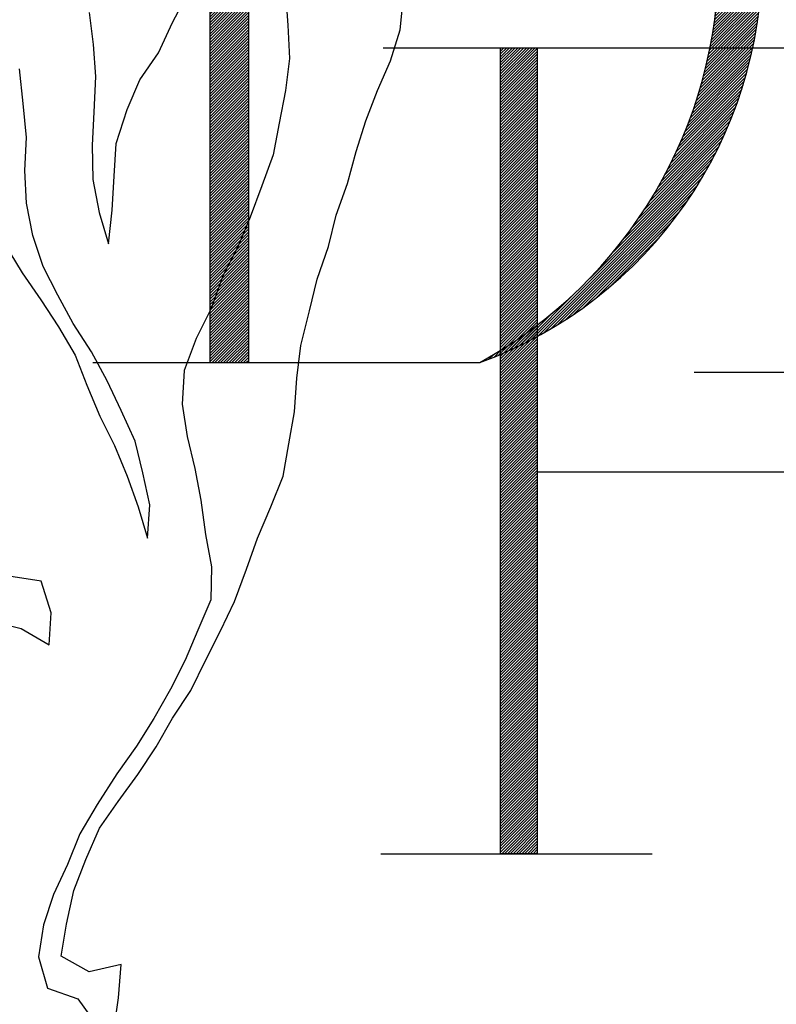
# Model space of a CAD drawing. Units: feet. Extents: x 10.4 to 21.7, y -1.3 to 10.1.
# Drawn here: x 11.7 to 12, y 0.4 to 0.7 of the extents above; entities that cross this region are included whole.
import ezdxf

# ---------------------------------------------------------------- set-up
doc = ezdxf.new("R2010")
doc.units = ezdxf.units.FT
doc.header["$LTSCALE"] = 0.05
doc.header["$MEASUREMENT"] = 0
doc.layers.get('0').update_dxf_attribs({"linetype": 'CONTINUOUS'})
doc.layers.add('BUST', color=7, linetype='CONTINUOUS')

# ---------------------------------------------------------------- blocks, each defined once
blk = doc.blocks.new('*X3')
at = {"color": 0}
for p, q in [((11.7498, 5.7924), (11.8571, 5.8997)), ((11.7498, 5.8012), (11.8483, 5.8997)), ((11.7498, 5.8101), (11.8394, 5.8997)), ((11.7498, 5.8189), (11.8306, 5.8997)), ((11.7498, 5.8277), (11.8218, 5.8997)), ((11.7498, 5.8366), (11.8129, 5.8997)), ((11.7498, 5.8454), (11.8041, 5.8997)), ((11.7498, 5.8542), (11.7952, 5.8997)), ((11.7498, 5.8631), (11.7864, 5.8997)), ((11.7498, 5.8719), (11.7776, 5.8997)), ((11.7498, 5.8808), (11.7687, 5.8997)), ((11.7498, 5.8896), (11.7599, 5.8997)), ((11.7498, 5.8984), (11.7511, 5.8997)), ((11.7498, 5.7835), (11.8635, 5.8972)), ((11.7498, 5.7747), (11.8635, 5.8884)), ((11.7498, 5.7659), (11.8635, 5.8796)), ((11.7498, 5.757), (11.8635, 5.8707)), ((11.7498, 5.7482), (11.8635, 5.8619)), ((11.7498, 5.7393), (11.8635, 5.853)), ((11.7498, 5.7305), (11.8635, 5.8442)), ((11.7498, 5.7217), (11.8635, 5.8354)), ((11.7498, 5.7128), (11.8635, 5.8265)), ((11.7498, 5.704), (11.8635, 5.8177)), ((11.7498, 5.6952), (11.8635, 5.8089)), ((11.7498, 5.6863), (11.8635, 5.8)), ((11.7498, 5.6775), (11.8635, 5.7912)), ((11.7498, 5.6686), (11.8635, 5.7823)), ((11.7498, 5.6598), (11.8635, 5.7735)), ((11.7498, 5.651), (11.8635, 5.7647)), ((11.7498, 5.6421), (11.8635, 5.7558)), ((11.7498, 5.6333), (11.8635, 5.747)), ((11.7498, 5.6244), (11.8635, 5.7381)), ((11.7498, 5.6156), (11.8635, 5.7293)), ((11.7498, 5.6068), (11.8635, 5.7205)), ((11.7498, 5.5979), (11.8635, 5.7116)), ((11.7498, 5.5891), (11.8635, 5.7028)), ((11.7498, 5.5802), (11.8635, 5.6939)), ((11.7498, 5.5714), (11.8635, 5.6851)), ((11.7498, 5.5626), (11.8635, 5.6763)), ((11.7498, 5.5537), (11.8635, 5.6674)), ((11.7498, 5.5449), (11.8635, 5.6586)), ((11.7498, 5.5361), (11.8635, 5.6498)), ((11.7498, 5.5272), (11.8635, 5.6409)), ((11.7498, 5.5184), (11.8635, 5.6321)), ((11.7498, 5.5095), (11.8635, 5.6232)), ((11.7498, 5.5007), (11.8635, 5.6144)), ((11.7498, 5.4919), (11.8635, 5.6056)), ((11.7498, 5.483), (11.8635, 5.5967)), ((11.7498, 5.4742), (11.8635, 5.5879)), ((11.7498, 5.4653), (11.8635, 5.579)), ((11.7498, 5.4565), (11.8635, 5.5702)), ((11.7498, 5.4477), (11.8635, 5.5614)), ((11.7498, 5.4388), (11.8635, 5.5525)), ((11.7498, 5.43), (11.8635, 5.5437)), ((11.7498, 5.4211), (11.8635, 5.5348)), ((11.7498, 5.4123), (11.8635, 5.526)), ((11.7498, 5.4035), (11.8635, 5.5172)), ((11.7498, 5.3946), (11.8635, 5.5083)), ((11.7498, 5.3858), (11.8635, 5.4995)), ((11.7498, 5.377), (11.8635, 5.4907)), ((11.7498, 5.3681), (11.8635, 5.4818)), ((11.7498, 5.3593), (11.8635, 5.473)), ((11.7498, 5.3504), (11.8635, 5.4641)), ((11.7498, 5.3416), (11.8635, 5.4553)), ((11.7498, 5.3328), (11.8635, 5.4465)), ((11.7498, 5.3239), (11.8635, 5.4376)), ((11.7498, 5.3151), (11.8635, 5.4288)), ((11.7498, 5.3062), (11.8635, 5.4199)), ((11.7498, 5.2974), (11.8635, 5.4111)), ((11.7498, 5.2886), (11.8635, 5.4023)), ((11.7498, 5.2797), (11.8635, 5.3934)), ((11.7498, 5.2709), (11.8635, 5.3846)), ((11.7498, 5.262), (11.8635, 5.3757)), ((11.7498, 5.2532), (11.8635, 5.3669)), ((11.7498, 5.2444), (11.8635, 5.3581)), ((11.7498, 5.2355), (11.8635, 5.3492)), ((11.7498, 5.2267), (11.8635, 5.3404)), ((11.7498, 5.2179), (11.8635, 5.3316)), ((11.7498, 5.209), (11.8635, 5.3227)), ((11.7498, 5.2002), (11.8635, 5.3139)), ((11.7498, 5.1913), (11.8635, 5.305)), ((11.7498, 5.1825), (11.8635, 5.2962)), ((11.7498, 5.1737), (11.8635, 5.2874)), ((11.7498, 5.1648), (11.8635, 5.2785)), ((11.7498, 5.156), (11.8635, 5.2697)), ((11.7498, 5.1471), (11.8635, 5.2608)), ((11.7498, 5.1383), (11.8635, 5.252)), ((11.7498, 5.1295), (11.8635, 5.2432)), ((11.7498, 5.1206), (11.8635, 5.2343)), ((11.7498, 5.1118), (11.8635, 5.2255)), ((11.7498, 5.1029), (11.8635, 5.2166)), ((11.7498, 5.0941), (11.8635, 5.2078)), ((11.7498, 5.0853), (11.8635, 5.199)), ((11.7498, 5.0764), (11.8635, 5.1901)), ((11.7498, 5.0676), (11.8635, 5.1813)), ((11.7498, 5.0588), (11.8635, 5.1725)), ((11.7498, 5.0499), (11.8635, 5.1636)), ((11.7498, 5.0411), (11.8635, 5.1548)), ((11.7498, 5.0322), (11.8635, 5.1459)), ((11.7498, 5.0234), (11.8635, 5.1371)), ((11.7498, 5.0146), (11.8635, 5.1283)), ((11.7498, 5.0057), (11.8635, 5.1194)), ((11.7498, 4.9969), (11.8635, 5.1106)), ((11.7498, 4.988), (11.8635, 5.1017)), ((11.7498, 4.9792), (11.8635, 5.0929)), ((11.7498, 4.9704), (11.8635, 5.0841)), ((11.7498, 4.9615), (11.8635, 5.0752)), ((11.7498, 4.9527), (11.8635, 5.0664)), ((11.7498, 4.9439), (11.8635, 5.0576)), ((11.7498, 4.935), (11.8635, 5.0487)), ((11.7498, 4.9262), (11.8635, 5.0399)), ((11.7498, 4.9173), (11.8635, 5.031)), ((11.7498, 4.9085), (11.8635, 5.0222)), ((11.7498, 4.8997), (11.8635, 5.0134)), ((11.7498, 4.8908), (11.8635, 5.0045)), ((11.7498, 4.882), (11.8635, 4.9957)), ((11.7498, 4.8731), (11.8635, 4.9868)), ((11.7498, 4.8643), (11.8635, 4.978)), ((11.7498, 4.8555), (11.8635, 4.9692)), ((11.7498, 4.8466), (11.8635, 4.9603)), ((11.7498, 4.8378), (11.8635, 4.9515)), ((11.7498, 4.8289), (11.8635, 4.9426)), ((11.7498, 4.8201), (11.8635, 4.9338)), ((11.7498, 4.8113), (11.8635, 4.925)), ((11.7498, 4.8024), (11.8635, 4.9161)), ((11.7498, 4.7936), (11.8635, 4.9073)), ((11.7498, 4.7848), (11.8635, 4.8985)), ((11.7498, 4.7759), (11.8635, 4.8896)), ((11.7498, 4.7671), (11.8635, 4.8808)), ((11.7498, 4.7582), (11.8635, 4.8719)), ((11.7498, 4.7494), (11.8635, 4.8631)), ((11.7498, 4.7406), (11.8635, 4.8543)), ((11.7498, 4.7317), (11.8635, 4.8454)), ((11.7498, 4.7229), (11.8635, 4.8366)), ((11.7498, 4.714), (11.8635, 4.8277)), ((11.7498, 4.7052), (11.8635, 4.8189)), ((11.7498, 4.6964), (11.8635, 4.8101)), ((11.7498, 4.6875), (11.8635, 4.8012)), ((11.7498, 4.6787), (11.8635, 4.7924)), ((11.7498, 4.6698), (11.8635, 4.7835)), ((11.7498, 4.661), (11.8635, 4.7747)), ((11.7498, 4.6522), (11.8635, 4.7659)), ((11.7498, 4.6433), (11.8635, 4.757)), ((11.7498, 4.6345), (11.8635, 4.7482)), ((11.7498, 4.6257), (11.8635, 4.7394)), ((11.7498, 4.6168), (11.8635, 4.7305)), ((11.7498, 4.608), (11.8635, 4.7217)), ((11.7498, 4.5991), (11.8635, 4.7128)), ((11.7498, 4.5903), (11.8635, 4.704)), ((11.7498, 4.5815), (11.8635, 4.6952)), ((11.7498, 4.5726), (11.8635, 4.6863)), ((11.7498, 4.5638), (11.8635, 4.6775)), ((11.7498, 4.5549), (11.8635, 4.6686)), ((11.7498, 4.5461), (11.8635, 4.6598)), ((11.7498, 4.5373), (11.8635, 4.651)), ((11.7498, 4.5284), (11.8635, 4.6421)), ((11.7498, 4.5196), (11.8635, 4.6333)), ((11.7498, 4.5107), (11.8635, 4.6244)), ((11.7498, 4.5019), (11.8635, 4.6156)), ((11.7498, 4.4931), (11.8635, 4.6068)), ((11.7498, 4.4842), (11.8635, 4.5979)), ((11.7498, 4.4754), (11.8635, 4.5891)), ((11.7498, 4.4666), (11.8635, 4.5803)), ((11.7498, 4.4577), (11.8635, 4.5714)), ((11.7498, 4.4489), (11.8635, 4.5626)), ((11.7498, 4.44), (11.8635, 4.5537)), ((11.7498, 4.4312), (11.8635, 4.5449)), ((11.7498, 4.4224), (11.8635, 4.5361)), ((11.7498, 4.4135), (11.8635, 4.5272)), ((11.7498, 4.4047), (11.8635, 4.5184)), ((11.7498, 4.3958), (11.8635, 4.5095)), ((11.7498, 4.387), (11.8635, 4.5007)), ((11.7498, 4.3782), (11.8635, 4.4919)), ((11.7498, 4.3693), (11.8635, 4.483)), ((11.7498, 4.3605), (11.8635, 4.4742)), ((11.7498, 4.3516), (11.8635, 4.4653)), ((11.7498, 4.3428), (11.8635, 4.4565)), ((11.7498, 4.334), (11.8635, 4.4477)), ((11.7498, 4.3251), (11.8635, 4.4388)), ((11.7498, 4.3163), (11.8635, 4.43)), ((11.7498, 4.3075), (11.8635, 4.4212)), ((11.7498, 4.2986), (11.8635, 4.4123)), ((11.7498, 4.2898), (11.8635, 4.4035)), ((11.7498, 4.2809), (11.8635, 4.3946)), ((11.7498, 4.2721), (11.8635, 4.3858)), ((11.7498, 4.2633), (11.8635, 4.377)), ((11.7498, 4.2544), (11.8635, 4.3681)), ((11.7498, 4.2456), (11.8635, 4.3593)), ((11.7498, 4.2367), (11.8635, 4.3504)), ((11.7498, 4.2279), (11.8635, 4.3416)), ((11.7498, 4.2191), (11.8635, 4.3328)), ((11.7498, 4.2102), (11.8635, 4.3239)), ((11.7498, 4.2014), (11.8635, 4.3151)), ((11.7498, 4.1925), (11.8635, 4.3062)), ((11.7498, 4.1837), (11.8635, 4.2974)), ((11.7498, 4.1749), (11.8635, 4.2886)), ((11.7498, 4.166), (11.8635, 4.2797)), ((11.7498, 4.1572), (11.8635, 4.2709)), ((11.7498, 4.1484), (11.8635, 4.2621)), ((11.7498, 4.1395), (11.8635, 4.2532)), ((11.7498, 4.1307), (11.8635, 4.2444)), ((11.7498, 4.1218), (11.8635, 4.2355)), ((11.7498, 4.113), (11.8635, 4.2267)), ((11.7498, 4.1042), (11.8635, 4.2179)), ((11.7498, 4.0953), (11.8635, 4.209)), ((11.7498, 4.0865), (11.8635, 4.2002)), ((11.7498, 4.0776), (11.8635, 4.1913)), ((11.7498, 4.0688), (11.8635, 4.1825)), ((11.7498, 4.06), (11.8635, 4.1737)), ((11.7498, 4.0511), (11.8635, 4.1648)), ((11.7498, 4.0423), (11.8635, 4.156)), ((11.7498, 4.0335), (11.8635, 4.1472)), ((11.7498, 4.0246), (11.8635, 4.1383)), ((11.7498, 4.0158), (11.8635, 4.1295)), ((11.7498, 4.0069), (11.8635, 4.1206)), ((11.7498, 3.9981), (11.8635, 4.1118)), ((11.7498, 3.9893), (11.8635, 4.103)), ((11.7498, 3.9804), (11.8635, 4.0941)), ((11.7498, 3.9716), (11.8635, 4.0853)), ((11.7498, 3.9627), (11.8635, 4.0764)), ((11.7498, 3.9539), (11.8635, 4.0676)), ((11.7498, 3.9451), (11.8635, 4.0588)), ((11.7498, 3.9362), (11.8635, 4.0499)), ((11.7498, 3.9274), (11.8635, 4.0411)), ((11.7498, 3.9185), (11.8635, 4.0322)), ((11.7498, 3.9097), (11.8635, 4.0234)), ((11.7498, 3.9009), (11.8635, 4.0146)), ((11.7498, 3.892), (11.8635, 4.0057)), ((11.7498, 3.8832), (11.8635, 3.9969)), ((11.7498, 3.8744), (11.8635, 3.9881)), ((11.7498, 3.8655), (11.8635, 3.9792)), ((11.7498, 3.8567), (11.8635, 3.9704)), ((11.7498, 3.8478), (11.8635, 3.9615)), ((11.7498, 3.839), (11.8635, 3.9527)), ((11.7498, 3.8302), (11.8635, 3.9439)), ((11.7498, 3.8213), (11.8635, 3.935)), ((11.7498, 3.8125), (11.8635, 3.9262)), ((11.7498, 3.8036), (11.8635, 3.9173)), ((11.7498, 3.7948), (11.8635, 3.9085)), ((11.7498, 3.786), (11.8635, 3.8997)), ((11.7498, 3.7771), (11.8635, 3.8908)), ((11.7498, 3.7683), (11.8635, 3.882)), ((11.7498, 3.7594), (11.8635, 3.8731)), ((11.7498, 3.7506), (11.8635, 3.8643)), ((11.7498, 3.7418), (11.8635, 3.8555)), ((11.7498, 3.7329), (11.8635, 3.8466)), ((11.7498, 3.7241), (11.8635, 3.8378)), ((11.7498, 3.7153), (11.8635, 3.829)), ((11.7498, 3.7064), (11.8635, 3.8201)), ((11.7498, 3.6976), (11.8635, 3.8113)), ((11.7498, 3.6887), (11.8635, 3.8024)), ((11.7498, 3.6799), (11.8635, 3.7936)), ((11.7498, 3.6711), (11.8635, 3.7848)), ((11.7498, 3.6622), (11.8635, 3.7759)), ((11.7498, 3.6534), (11.8635, 3.7671)), ((11.7498, 3.6445), (11.8635, 3.7582)), ((11.7498, 3.6357), (11.8635, 3.7494)), ((11.7498, 3.6269), (11.8635, 3.7406)), ((11.7498, 3.618), (11.8635, 3.7317)), ((11.7498, 3.6092), (11.8635, 3.7229)), ((11.7498, 3.6003), (11.8635, 3.714)), ((11.7498, 3.5915), (11.8635, 3.7052)), ((11.7498, 3.5827), (11.8635, 3.6964)), ((11.7498, 3.5738), (11.8635, 3.6875)), ((11.7498, 3.565), (11.8635, 3.6787)), ((11.7498, 3.5562), (11.8635, 3.6699)), ((11.7498, 3.5473), (11.8635, 3.661)), ((11.7498, 3.5385), (11.8635, 3.6522)), ((11.7498, 3.5296), (11.8635, 3.6433)), ((11.7498, 3.5208), (11.8635, 3.6345)), ((11.7498, 3.512), (11.8635, 3.6257)), ((11.7498, 3.5031), (11.8635, 3.6168)), ((11.7498, 3.4943), (11.8635, 3.608)), ((11.7498, 3.4854), (11.8635, 3.5991)), ((11.7498, 3.4766), (11.8635, 3.5903)), ((11.7498, 3.4678), (11.8635, 3.5815)), ((11.7498, 3.4589), (11.8635, 3.5726)), ((11.7498, 3.4501), (11.8635, 3.5638)), ((11.7498, 3.4412), (11.8635, 3.5549)), ((11.7498, 3.4324), (11.8635, 3.5461)), ((11.7498, 3.4236), (11.8635, 3.5373)), ((11.7498, 3.4147), (11.8635, 3.5284)), ((11.7498, 3.4059), (11.8635, 3.5196)), ((11.7533, 3.4006), (11.8635, 3.5108)), ((11.7621, 3.4006), (11.8635, 3.5019)), ((11.771, 3.4006), (11.8635, 3.4931)), ((11.7798, 3.4006), (11.8635, 3.4842)), ((11.7886, 3.4006), (11.8635, 3.4754)), ((11.7975, 3.4006), (11.8635, 3.4666)), ((11.8063, 3.4006), (11.8635, 3.4577)), ((11.8151, 3.4006), (11.8635, 3.4489)), ((11.824, 3.4006), (11.8635, 3.44)), ((11.8328, 3.4006), (11.8635, 3.4312)), ((11.8417, 3.4006), (11.8635, 3.4224)), ((11.8505, 3.4006), (11.8635, 3.4135)), ((11.8593, 3.4006), (11.8635, 3.4047))]:
    blk.add_line(p, q, dxfattribs=at)
blk = doc.blocks.new('*X0')
at = {"color": 0}
for p, q in [((11.6971, 7.3838), (11.8101, 7.4968)), ((11.6971, 7.3926), (11.8013, 7.4968)), ((11.6971, 7.4015), (11.7924, 7.4968)), ((11.6971, 7.4103), (11.7836, 7.4968)), ((11.6971, 7.4191), (11.7748, 7.4968)), ((11.6971, 7.428), (11.7659, 7.4968)), ((11.6971, 7.4368), (11.7571, 7.4968)), ((11.6971, 7.4457), (11.7482, 7.4968)), ((11.6971, 7.4545), (11.7394, 7.4968)), ((11.6971, 7.4633), (11.7306, 7.4968)), ((11.6971, 7.4722), (11.7217, 7.4968)), ((11.6971, 7.481), (11.7129, 7.4968)), ((11.6971, 7.4899), (11.7041, 7.4968)), ((11.6971, 7.375), (11.8181, 7.4959)), ((11.6971, 7.3661), (11.8181, 7.487)), ((11.6971, 7.3573), (11.8181, 7.4782)), ((11.6971, 7.3484), (11.8181, 7.4694)), ((11.6971, 7.3396), (11.8181, 7.4605)), ((11.6971, 7.3308), (11.8181, 7.4517)), ((11.6971, 7.3219), (11.8181, 7.4428)), ((11.6971, 7.3131), (11.8181, 7.434)), ((11.6971, 7.3042), (11.8181, 7.4252)), ((11.6971, 7.2954), (11.8181, 7.4163)), ((11.6971, 7.2866), (11.8181, 7.4075)), ((11.6971, 7.2777), (11.8181, 7.3986)), ((11.6971, 7.2689), (11.8181, 7.3898)), ((11.6971, 7.26), (11.8181, 7.381)), ((11.6971, 7.2512), (11.8181, 7.3721)), ((11.6971, 7.2424), (11.8181, 7.3633)), ((11.6971, 7.2335), (11.8181, 7.3545)), ((11.6971, 7.2247), (11.8181, 7.3456)), ((11.6971, 7.2159), (11.8181, 7.3368)), ((11.6971, 7.207), (11.8181, 7.3279)), ((11.6971, 7.1982), (11.8181, 7.3191)), ((11.6971, 7.1893), (11.8181, 7.3103)), ((11.6971, 7.1805), (11.8181, 7.3014)), ((11.6971, 7.1717), (11.8181, 7.2926)), ((11.6971, 7.1628), (11.8181, 7.2837)), ((11.6971, 7.154), (11.8181, 7.2749)), ((11.6971, 7.1451), (11.8181, 7.2661)), ((11.6971, 7.1363), (11.8181, 7.2572)), ((11.6971, 7.1275), (11.8181, 7.2484)), ((11.6971, 7.1186), (11.8181, 7.2395)), ((11.6971, 7.1098), (11.8181, 7.2307)), ((11.6971, 7.1009), (11.8181, 7.2219)), ((11.6971, 7.0921), (11.8181, 7.213)), ((11.6971, 7.0833), (11.8181, 7.2042)), ((11.6971, 7.0744), (11.8181, 7.1954)), ((11.6971, 7.0656), (11.8181, 7.1865)), ((11.6971, 7.0568), (11.8181, 7.1777)), ((11.6971, 7.0479), (11.8181, 7.1688)), ((11.6971, 7.0391), (11.8181, 7.16)), ((11.6971, 7.0302), (11.8181, 7.1512)), ((11.6971, 7.0214), (11.8181, 7.1423)), ((11.6971, 7.0126), (11.8181, 7.1335)), ((11.6971, 7.0037), (11.8181, 7.1246)), ((11.6971, 6.9949), (11.8181, 7.1158)), ((11.6971, 6.986), (11.8181, 7.107)), ((11.6971, 6.9772), (11.8181, 7.0981)), ((11.6971, 6.9684), (11.8181, 7.0893)), ((11.6971, 6.9595), (11.8181, 7.0804)), ((11.6971, 6.9507), (11.8181, 7.0716)), ((11.6971, 6.9419), (11.8181, 7.0628)), ((11.6971, 6.933), (11.8181, 7.0539)), ((11.6971, 6.9242), (11.8181, 7.0451)), ((11.6971, 6.9153), (11.8181, 7.0363)), ((11.6971, 6.9065), (11.8181, 7.0274)), ((11.6971, 6.8977), (11.8181, 7.0186)), ((11.6971, 6.8888), (11.8181, 7.0097)), ((11.6971, 6.88), (11.8181, 7.0009)), ((11.6971, 6.8711), (11.8181, 6.9921)), ((11.6971, 6.8623), (11.8181, 6.9832)), ((11.6971, 6.8535), (11.8181, 6.9744)), ((11.6971, 6.8446), (11.8181, 6.9655)), ((11.6971, 6.8358), (11.8181, 6.9567)), ((11.6971, 6.8269), (11.8181, 6.9479)), ((11.6971, 6.8181), (11.8181, 6.939)), ((11.6971, 6.8093), (11.8181, 6.9302)), ((11.6971, 6.8004), (11.8181, 6.9213)), ((11.6971, 6.7916), (11.8181, 6.9125)), ((11.6971, 6.7828), (11.8181, 6.9037)), ((11.6971, 6.7739), (11.8181, 6.8948)), ((11.6971, 6.7651), (11.8181, 6.886)), ((11.6971, 6.7562), (11.8181, 6.8772)), ((11.6971, 6.7474), (11.8181, 6.8683)), ((11.6971, 6.7386), (11.8181, 6.8595)), ((11.6971, 6.7297), (11.8181, 6.8506)), ((11.6971, 6.7209), (11.8181, 6.8418)), ((11.6971, 6.712), (11.8181, 6.833)), ((11.6971, 6.7032), (11.8181, 6.8241)), ((11.6971, 6.6944), (11.8181, 6.8153)), ((11.6971, 6.6855), (11.8181, 6.8064)), ((11.6971, 6.6767), (11.8181, 6.7976)), ((11.6971, 6.6678), (11.8181, 6.7888)), ((11.6971, 6.659), (11.8181, 6.7799)), ((11.6971, 6.6502), (11.8181, 6.7711)), ((11.6971, 6.6413), (11.8181, 6.7622)), ((11.6971, 6.6325), (11.8181, 6.7534)), ((11.6971, 6.6237), (11.8181, 6.7446)), ((11.6971, 6.6148), (11.8181, 6.7357)), ((11.6971, 6.606), (11.8181, 6.7269)), ((11.6971, 6.5971), (11.8181, 6.7181)), ((11.6971, 6.5883), (11.8181, 6.7092)), ((11.6971, 6.5795), (11.8181, 6.7004)), ((11.6971, 6.5706), (11.8181, 6.6915)), ((11.6971, 6.5618), (11.8181, 6.6827)), ((11.6971, 6.5529), (11.8181, 6.6739)), ((11.6971, 6.5441), (11.8181, 6.665)), ((11.6971, 6.5353), (11.8181, 6.6562)), ((11.6971, 6.5264), (11.8181, 6.6473)), ((11.6971, 6.5176), (11.8181, 6.6385)), ((11.6971, 6.5087), (11.8181, 6.6297)), ((11.6971, 6.4999), (11.8181, 6.6208)), ((11.6971, 6.4911), (11.8181, 6.612)), ((11.6971, 6.4822), (11.8181, 6.6032)), ((11.6971, 6.4734), (11.8181, 6.5943)), ((11.6971, 6.4646), (11.8181, 6.5855)), ((11.6971, 6.4557), (11.8181, 6.5766)), ((11.6971, 6.4469), (11.8181, 6.5678)), ((11.6971, 6.438), (11.8181, 6.559)), ((11.6971, 6.4292), (11.8181, 6.5501)), ((11.6971, 6.4204), (11.8181, 6.5413)), ((11.6971, 6.4115), (11.8181, 6.5324)), ((11.6971, 6.4027), (11.8181, 6.5236)), ((11.6971, 6.3938), (11.8181, 6.5148)), ((11.6971, 6.385), (11.8181, 6.5059)), ((11.6971, 6.3762), (11.8181, 6.4971)), ((11.6971, 6.3673), (11.8181, 6.4882)), ((11.6971, 6.3585), (11.8181, 6.4794)), ((11.6971, 6.3496), (11.8181, 6.4706)), ((11.6971, 6.3408), (11.8181, 6.4617)), ((11.6971, 6.332), (11.8181, 6.4529)), ((11.6971, 6.3231), (11.8181, 6.4441)), ((11.6971, 6.3143), (11.8181, 6.4352)), ((11.6971, 6.3055), (11.8181, 6.4264)), ((11.6971, 6.2966), (11.8181, 6.4175)), ((11.6971, 6.2878), (11.8181, 6.4087)), ((11.6971, 6.2789), (11.8181, 6.3999)), ((11.6971, 6.2701), (11.8181, 6.391)), ((11.6971, 6.2613), (11.8181, 6.3822)), ((11.6971, 6.2524), (11.8181, 6.3733)), ((11.6971, 6.2436), (11.8181, 6.3645)), ((11.6971, 6.2347), (11.8181, 6.3557)), ((11.6971, 6.2259), (11.8181, 6.3468)), ((11.6971, 6.2171), (11.8181, 6.338)), ((11.6971, 6.2082), (11.8181, 6.3291)), ((11.6971, 6.1994), (11.8181, 6.3203)), ((11.6971, 6.1905), (11.8181, 6.3115)), ((11.6971, 6.1817), (11.8181, 6.3026)), ((11.6971, 6.1729), (11.8181, 6.2938)), ((11.6971, 6.164), (11.8181, 6.285)), ((11.6971, 6.1552), (11.8181, 6.2761)), ((11.6971, 6.1464), (11.8181, 6.2673)), ((11.6971, 6.1375), (11.8181, 6.2584)), ((11.6971, 6.1287), (11.8181, 6.2496)), ((11.6971, 6.1198), (11.8181, 6.2408)), ((11.6971, 6.111), (11.8181, 6.2319)), ((11.6971, 6.1022), (11.8181, 6.2231)), ((11.6971, 6.0933), (11.8181, 6.2142)), ((11.6971, 6.0845), (11.8181, 6.2054)), ((11.6971, 6.0756), (11.8181, 6.1966)), ((11.6971, 6.0668), (11.8181, 6.1877)), ((11.6971, 6.058), (11.8181, 6.1789)), ((11.6971, 6.0491), (11.8181, 6.17)), ((11.6971, 6.0403), (11.8181, 6.1612)), ((11.6971, 6.0315), (11.8181, 6.1524)), ((11.6971, 6.0226), (11.8181, 6.1435)), ((11.6971, 6.0138), (11.8181, 6.1347)), ((11.6971, 6.0049), (11.8181, 6.1259)), ((11.6971, 5.9961), (11.8181, 6.117)), ((11.6971, 5.9873), (11.8181, 6.1082)), ((11.6971, 5.9784), (11.8181, 6.0993)), ((11.6971, 5.9696), (11.8181, 6.0905)), ((11.6971, 5.9607), (11.8181, 6.0817)), ((11.6971, 5.9519), (11.8181, 6.0728)), ((11.6971, 5.9431), (11.8181, 6.064)), ((11.6971, 5.9342), (11.8181, 6.0551)), ((11.6971, 5.9254), (11.8181, 6.0463)), ((11.6971, 5.9165), (11.8181, 6.0375)), ((11.6971, 5.9077), (11.8181, 6.0286)), ((11.6971, 5.8989), (11.8181, 6.0198)), ((11.6971, 5.89), (11.8181, 6.0109)), ((11.6971, 5.8812), (11.8181, 6.0021)), ((11.6971, 5.8724), (11.8181, 5.9933)), ((11.6971, 5.8635), (11.8181, 5.9844)), ((11.6971, 5.8547), (11.8181, 5.9756)), ((11.6971, 5.8458), (11.8181, 5.9668)), ((11.6971, 5.837), (11.8181, 5.9579)), ((11.6971, 5.8282), (11.8181, 5.9491)), ((11.6971, 5.8193), (11.8181, 5.9402)), ((11.6971, 5.8105), (11.8181, 5.9314)), ((11.6971, 5.8016), (11.8181, 5.9226)), ((11.6971, 5.7928), (11.8181, 5.9137)), ((11.6971, 5.784), (11.8181, 5.9049)), ((11.6971, 5.7751), (11.8181, 5.896)), ((11.6971, 5.7663), (11.8181, 5.8872)), ((11.6971, 5.7574), (11.8181, 5.8784)), ((11.6971, 5.7486), (11.8181, 5.8695)), ((11.6971, 5.7398), (11.8181, 5.8607)), ((11.6971, 5.7309), (11.8181, 5.8519)), ((11.6971, 5.7221), (11.8181, 5.843)), ((11.6971, 5.7133), (11.8181, 5.8342)), ((11.6971, 5.7044), (11.8181, 5.8253)), ((11.6971, 5.6956), (11.8181, 5.8165)), ((11.6971, 5.6867), (11.8181, 5.8077)), ((11.6971, 5.6779), (11.8181, 5.7988)), ((11.6971, 5.6691), (11.8181, 5.79)), ((11.6971, 5.6602), (11.8181, 5.7811)), ((11.6971, 5.6514), (11.8181, 5.7723)), ((11.6971, 5.6425), (11.8181, 5.7635)), ((11.6971, 5.6337), (11.8181, 5.7546)), ((11.6971, 5.6249), (11.8181, 5.7458)), ((11.6971, 5.616), (11.8181, 5.7369)), ((11.6971, 5.6072), (11.8181, 5.7281)), ((11.6971, 5.5983), (11.8181, 5.7193)), ((11.6971, 5.5895), (11.8181, 5.7104)), ((11.6971, 5.5807), (11.8181, 5.7016)), ((11.6971, 5.5718), (11.8181, 5.6928)), ((11.6971, 5.563), (11.8181, 5.6839)), ((11.6971, 5.5542), (11.8181, 5.6751)), ((11.6971, 5.5453), (11.8181, 5.6662)), ((11.6971, 5.5365), (11.8181, 5.6574)), ((11.6971, 5.5276), (11.8181, 5.6486)), ((11.6971, 5.5188), (11.8181, 5.6397)), ((11.6971, 5.51), (11.8181, 5.6309)), ((11.6971, 5.5011), (11.8181, 5.622)), ((11.6971, 5.4923), (11.8181, 5.6132)), ((11.6971, 5.4834), (11.8181, 5.6044)), ((11.6971, 5.4746), (11.8181, 5.5955)), ((11.6971, 5.4658), (11.8181, 5.5867)), ((11.6971, 5.4569), (11.8181, 5.5778)), ((11.6971, 5.4481), (11.8181, 5.569)), ((11.6971, 5.4392), (11.8181, 5.5602)), ((11.6971, 5.4304), (11.8181, 5.5513)), ((11.6971, 5.4216), (11.8181, 5.5425)), ((11.6971, 5.4127), (11.8181, 5.5337)), ((11.6971, 5.4039), (11.8181, 5.5248)), ((11.6971, 5.3951), (11.8181, 5.516)), ((11.6971, 5.3862), (11.8181, 5.5071)), ((11.6971, 5.3774), (11.8181, 5.4983)), ((11.6971, 5.3685), (11.8181, 5.4895)), ((11.6971, 5.3597), (11.8181, 5.4806)), ((11.6971, 5.3509), (11.8181, 5.4718)), ((11.6971, 5.342), (11.8181, 5.4629)), ((11.6971, 5.3332), (11.8181, 5.4541)), ((11.6971, 5.3243), (11.8181, 5.4453)), ((11.6971, 5.3155), (11.8181, 5.4364)), ((11.6971, 5.3067), (11.8181, 5.4276)), ((11.6971, 5.2978), (11.8181, 5.4187)), ((11.6971, 5.289), (11.8181, 5.4099)), ((11.6971, 5.2801), (11.8181, 5.4011)), ((11.6971, 5.2713), (11.8181, 5.3922)), ((11.6971, 5.2625), (11.8181, 5.3834)), ((11.6971, 5.2536), (11.8181, 5.3746)), ((11.6971, 5.2448), (11.8181, 5.3657)), ((11.6971, 5.236), (11.8181, 5.3569)), ((11.6971, 5.2271), (11.8181, 5.348)), ((11.6971, 5.2183), (11.8181, 5.3392)), ((11.6971, 5.2094), (11.8181, 5.3304)), ((11.6971, 5.2006), (11.8181, 5.3215)), ((11.6971, 5.1918), (11.8181, 5.3127)), ((11.6971, 5.1829), (11.8181, 5.3038)), ((11.6971, 5.1741), (11.8181, 5.295)), ((11.6971, 5.1652), (11.8181, 5.2862)), ((11.6971, 5.1564), (11.8181, 5.2773)), ((11.6971, 5.1476), (11.8181, 5.2685)), ((11.6971, 5.1387), (11.8181, 5.2596)), ((11.6971, 5.1299), (11.8181, 5.2508)), ((11.6971, 5.1211), (11.8181, 5.242)), ((11.6971, 5.1122), (11.8181, 5.2331)), ((11.6971, 5.1034), (11.8181, 5.2243)), ((11.6971, 5.0945), (11.8181, 5.2155)), ((11.6971, 5.0857), (11.8181, 5.2066)), ((11.6971, 5.0769), (11.8181, 5.1978)), ((11.6971, 5.068), (11.8181, 5.1889)), ((11.6971, 5.0592), (11.8181, 5.1801)), ((11.6971, 5.0503), (11.8181, 5.1713)), ((11.6971, 5.0415), (11.8181, 5.1624)), ((11.6971, 5.0327), (11.8181, 5.1536)), ((11.6971, 5.0238), (11.8181, 5.1447)), ((11.6971, 5.015), (11.8181, 5.1359)), ((11.6971, 5.0061), (11.8181, 5.1271)), ((11.6971, 4.9973), (11.8181, 5.1182)), ((11.6971, 4.9885), (11.8181, 5.1094)), ((11.7044, 4.9869), (11.8181, 5.1005)), ((11.7132, 4.9869), (11.8181, 5.0917)), ((11.7221, 4.9869), (11.8181, 5.0829)), ((11.7309, 4.9869), (11.8181, 5.074)), ((11.7398, 4.9869), (11.8181, 5.0652)), ((11.7486, 4.9869), (11.8181, 5.0564)), ((11.7574, 4.9869), (11.8181, 5.0475)), ((11.7663, 4.9869), (11.8181, 5.0387)), ((11.7751, 4.9869), (11.8181, 5.0298)), ((11.784, 4.9869), (11.8181, 5.021)), ((11.7928, 4.9869), (11.8181, 5.0122)), ((11.8016, 4.9869), (11.8181, 5.0033)), ((11.8105, 4.9869), (11.8181, 4.9945))]:
    blk.add_line(p, q, dxfattribs=at)
blk = doc.blocks.new('*X1')
at = {"color": 0}
for p, q in [((12.5319, 7.4937), (12.5326, 7.4945)), ((12.5376, 7.4906), (12.5391, 7.4921)), ((12.5433, 7.4874), (12.5455, 7.4897)), ((12.5489, 7.4843), (12.5519, 7.4873)), ((12.5546, 7.4811), (12.5583, 7.4848)), ((12.5602, 7.4778), (12.5647, 7.4823)), ((12.5658, 7.4746), (12.571, 7.4798)), ((12.5713, 7.4713), (12.5773, 7.4773)), ((12.5769, 7.4681), (12.5836, 7.4747)), ((12.5824, 7.4647), (12.5898, 7.4721)), ((12.5879, 7.4614), (12.596, 7.4695)), ((12.5934, 7.4581), (12.6022, 7.4669)), ((12.5989, 7.4547), (12.6084, 7.4642)), ((12.6044, 7.4513), (12.6145, 7.4615)), ((12.6098, 7.4479), (12.6207, 7.4588)), ((12.6152, 7.4445), (12.6267, 7.456)), ((12.6206, 7.441), (12.6328, 7.4533)), ((12.6259, 7.4375), (12.6389, 7.4505)), ((12.6313, 7.434), (12.6449, 7.4476)), ((12.6366, 7.4305), (12.6509, 7.4448)), ((12.6419, 7.427), (12.6568, 7.4419)), ((12.6472, 7.4234), (12.6628, 7.439)), ((12.6524, 7.4199), (12.6687, 7.4361)), ((12.6577, 7.4163), (12.6746, 7.4332)), ((12.6629, 7.4126), (12.6805, 7.4302)), ((12.6681, 7.409), (12.6863, 7.4272)), ((12.6733, 7.4053), (12.6921, 7.4242)), ((12.6785, 7.4017), (12.6979, 7.4211)), ((12.6836, 7.398), (12.7037, 7.4181)), ((12.6887, 7.3943), (12.7095, 7.415)), ((12.6938, 7.3905), (12.7152, 7.4119)), ((12.6989, 7.3868), (12.7209, 7.4087)), ((12.704, 7.383), (12.7266, 7.4056)), ((12.709, 7.3792), (12.7322, 7.4024)), ((12.714, 7.3754), (12.7379, 7.3992)), ((12.719, 7.3715), (12.7435, 7.396)), ((12.724, 7.3677), (12.7491, 7.3927)), ((12.729, 7.3638), (12.7546, 7.3895)), ((12.7339, 7.3599), (12.7602, 7.3862)), ((12.7388, 7.356), (12.7657, 7.3828)), ((12.7437, 7.352), (12.7712, 7.3795)), ((12.7486, 7.3481), (12.7767, 7.3761)), ((12.7535, 7.3441), (12.7821, 7.3727)), ((12.7583, 7.3401), (12.7875, 7.3693)), ((12.7631, 7.3361), (12.793, 7.3659)), ((12.7679, 7.3321), (12.7983, 7.3625)), ((12.7727, 7.328), (12.8037, 7.359)), ((12.7775, 7.3239), (12.809, 7.3555)), ((12.7822, 7.3198), (12.8144, 7.352)), ((12.787, 7.3157), (12.8197, 7.3484)), ((12.7917, 7.3116), (12.8249, 7.3449)), ((12.7964, 7.3074), (12.8302, 7.3413)), ((12.801, 7.3033), (12.8354, 7.3377)), ((12.8057, 7.2991), (12.8406, 7.334)), ((12.8103, 7.2949), (12.8458, 7.3304)), ((12.8149, 7.2906), (12.851, 7.3267)), ((12.8195, 7.2864), (12.8561, 7.323)), ((12.8241, 7.2821), (12.8613, 7.3193)), ((12.8286, 7.2778), (12.8664, 7.3156)), ((12.8332, 7.2735), (12.8714, 7.3118)), ((12.8377, 7.2692), (12.8765, 7.308)), ((12.8422, 7.2649), (12.8815, 7.3042)), ((12.8466, 7.2605), (12.8866, 7.3004)), ((12.8511, 7.2561), (12.8916, 7.2966)), ((12.8555, 7.2517), (12.8965, 7.2927)), ((12.8599, 7.2473), (12.9015, 7.2888)), ((12.8643, 7.2428), (12.9064, 7.2849)), ((12.8687, 7.2384), (12.9113, 7.281)), ((12.8731, 7.2339), (12.9162, 7.277)), ((12.8774, 7.2294), (12.9211, 7.2731)), ((12.8817, 7.2249), (12.9259, 7.2691)), ((12.886, 7.2203), (12.9308, 7.2651)), ((12.8903, 7.2158), (12.9356, 7.261)), ((12.8946, 7.2112), (12.9404, 7.257)), ((12.8988, 7.2066), (12.9451, 7.2529)), ((12.903, 7.202), (12.9499, 7.2488)), ((12.9073, 7.1974), (12.9546, 7.2447)), ((12.9114, 7.1927), (12.9593, 7.2406)), ((12.9156, 7.188), (12.964, 7.2364)), ((12.9197, 7.1833), (12.9686, 7.2322)), ((12.9239, 7.1786), (12.9733, 7.228)), ((12.928, 7.1739), (12.9779, 7.2238)), ((12.9321, 7.1691), (12.9825, 7.2196)), ((12.9361, 7.1644), (12.9871, 7.2153)), ((12.9402, 7.1596), (12.9916, 7.211)), ((12.9442, 7.1548), (12.9962, 7.2067)), ((12.9482, 7.1499), (13.0007, 7.2024)), ((12.9522, 7.1451), (13.0052, 7.1981)), ((12.9562, 7.1402), (13.0096, 7.1937)), ((12.9601, 7.1353), (13.0141, 7.1893)), ((12.9641, 7.1304), (13.0185, 7.1849)), ((12.968, 7.1255), (13.0229, 7.1805)), ((12.9719, 7.1205), (13.0273, 7.176)), ((12.9757, 7.1156), (13.0317, 7.1716)), ((12.9796, 7.1106), (13.0361, 7.1671)), ((12.9834, 7.1056), (13.0404, 7.1626)), ((12.9872, 7.1006), (13.0447, 7.158)), ((12.991, 7.0955), (13.049, 7.1535)), ((12.9948, 7.0904), (13.0532, 7.1489)), ((12.9985, 7.0854), (13.0575, 7.1443)), ((13.0023, 7.0802), (13.0617, 7.1397)), ((13.006, 7.0751), (13.0659, 7.1351)), ((13.0097, 7.07), (13.0701, 7.1304)), ((13.0133, 7.0648), (13.0743, 7.1257)), ((13.017, 7.0596), (13.0784, 7.121)), ((13.0206, 7.0544), (13.0825, 7.1163)), ((13.0242, 7.0492), (13.0866, 7.1116)), ((13.0278, 7.0439), (13.0907, 7.1068)), ((13.0314, 7.0387), (13.0948, 7.102)), ((13.0349, 7.0334), (13.0988, 7.0972)), ((13.0385, 7.0281), (13.1028, 7.0924)), ((13.042, 7.0227), (13.1068, 7.0876)), ((13.0455, 7.0174), (13.1108, 7.0827)), ((13.0489, 7.012), (13.1148, 7.0778)), ((13.0524, 7.0066), (13.1187, 7.0729)), ((13.0558, 7.0012), (13.1226, 7.068)), ((13.0592, 6.9958), (13.1265, 7.0631)), ((13.0626, 6.9903), (13.1304, 7.0581)), ((13.066, 6.9848), (13.1342, 7.0531)), ((13.0693, 6.9793), (13.138, 7.0481)), ((13.0726, 6.9738), (13.1418, 7.043)), ((13.0759, 6.9683), (13.1456, 7.038)), ((13.0792, 6.9627), (13.1494, 7.0329)), ((13.0825, 6.9572), (13.1531, 7.0278)), ((13.0857, 6.9515), (13.1569, 7.0227)), ((13.0889, 6.9459), (13.1606, 7.0176)), ((13.0921, 6.9403), (13.1642, 7.0124)), ((13.0953, 6.9346), (13.1679, 7.0072)), ((13.0984, 6.9289), (13.1715, 7.002)), ((13.1016, 6.9232), (13.1751, 6.9968)), ((13.1047, 6.9175), (13.1787, 6.9915)), ((13.1077, 6.9117), (13.1823, 6.9863)), ((13.1108, 6.9059), (13.1858, 6.981)), ((13.1138, 6.9001), (13.1894, 6.9757)), ((13.1169, 6.8943), (13.1929, 6.9703)), ((13.1199, 6.8885), (13.1964, 6.965)), ((13.1228, 6.8826), (13.1998, 6.9596)), ((13.1258, 6.8767), (13.2032, 6.9542)), ((13.1287, 6.8708), (13.2067, 6.9488)), ((13.1316, 6.8649), (13.2101, 6.9433)), ((13.1345, 6.8589), (13.2134, 6.9379)), ((13.1374, 6.8529), (13.2168, 6.9324)), ((13.1402, 6.8469), (13.2201, 6.9268)), ((13.143, 6.8409), (13.2234, 6.9213)), ((13.1458, 6.8349), (13.2267, 6.9158)), ((13.1486, 6.8288), (13.2299, 6.9102)), ((13.1513, 6.8227), (13.2332, 6.9046)), ((13.154, 6.8166), (13.2364, 6.8989)), ((13.1567, 6.8104), (13.2396, 6.8933)), ((13.1594, 6.8043), (13.2427, 6.8876)), ((13.162, 6.7981), (13.2459, 6.8819)), ((13.1646, 6.7918), (13.249, 6.8762)), ((13.1672, 6.7856), (13.2521, 6.8704)), ((13.1698, 6.7793), (13.2552, 6.8647)), ((13.1724, 6.773), (13.2582, 6.8589)), ((13.1749, 6.7667), (13.2612, 6.8531)), ((13.1774, 6.7604), (13.2642, 6.8472)), ((13.1799, 6.754), (13.2672, 6.8414)), ((13.1823, 6.7476), (13.2701, 6.8355)), ((13.1847, 6.7412), (13.2731, 6.8296)), ((13.1871, 6.7348), (13.276, 6.8236)), ((13.1895, 6.7283), (13.2789, 6.8177)), ((13.1918, 6.7218), (13.2817, 6.8117)), ((13.1942, 6.7153), (13.2845, 6.8057)), ((13.1965, 6.7088), (13.2873, 6.7996)), ((13.1987, 6.7022), (13.2901, 6.7936)), ((13.201, 6.6956), (13.2929, 6.7875)), ((13.2032, 6.689), (13.2956, 6.7814)), ((13.2054, 6.6823), (13.2983, 6.7752)), ((13.2075, 6.6756), (13.301, 6.7691)), ((13.2097, 6.6689), (13.3036, 6.7629)), ((13.2118, 6.6622), (13.3063, 6.7567)), ((13.2138, 6.6554), (13.3089, 6.7504)), ((13.2159, 6.6486), (13.3114, 6.7442)), ((13.2179, 6.6418), (13.314, 6.7379)), ((13.2199, 6.635), (13.3165, 6.7316)), ((13.2219, 6.6281), (13.319, 6.7252)), ((13.2238, 6.6212), (13.3214, 6.7188)), ((13.2257, 6.6142), (13.3239, 6.7124)), ((13.2276, 6.6073), (13.3263, 6.706)), ((13.2294, 6.6003), (13.3287, 6.6996)), ((13.2312, 6.5933), (13.331, 6.6931)), ((13.233, 6.5862), (13.3334, 6.6866)), ((13.2348, 6.5791), (13.3357, 6.68)), ((13.2365, 6.572), (13.3379, 6.6735)), ((13.2382, 6.5648), (13.3402, 6.6669)), ((13.2398, 6.5577), (13.3424, 6.6602)), ((13.2415, 6.5505), (13.3446, 6.6536)), ((13.243, 6.5432), (13.3467, 6.6469)), ((13.2446, 6.5359), (13.3489, 6.6402)), ((13.2461, 6.5286), (13.351, 6.6334)), ((13.2476, 6.5213), (13.353, 6.6267)), ((13.2491, 6.5139), (13.3551, 6.6199)), ((13.2505, 6.5065), (13.3571, 6.613)), ((13.2519, 6.4991), (13.359, 6.6062)), ((13.2533, 6.4916), (13.361, 6.5993)), ((13.2546, 6.4841), (13.3629, 6.5924)), ((13.2559, 6.4765), (13.3648, 6.5854)), ((13.2572, 6.4689), (13.3666, 6.5784)), ((13.2584, 6.4613), (13.3685, 6.5714)), ((13.2596, 6.4536), (13.3702, 6.5643)), ((13.2607, 6.446), (13.372, 6.5573)), ((13.2618, 6.4382), (13.3737, 6.5501)), ((13.2629, 6.4305), (13.3754, 6.543)), ((13.2639, 6.4226), (13.3771, 6.5358)), ((13.2649, 6.4148), (13.3787, 6.5286)), ((13.2658, 6.4069), (13.3803, 6.5213)), ((13.2668, 6.399), (13.3818, 6.514)), ((13.2676, 6.391), (13.3833, 6.5067)), ((13.2685, 6.383), (13.3848, 6.4993)), ((13.2693, 6.375), (13.3862, 6.4919)), ((13.27, 6.3669), (13.3876, 6.4845)), ((13.2707, 6.3587), (13.389, 6.477)), ((13.2714, 6.3506), (13.3903, 6.4695)), ((13.272, 6.3423), (13.3916, 6.462)), ((13.2726, 6.3341), (13.3929, 6.4544)), ((13.2731, 6.3258), (13.3941, 6.4468)), ((13.2736, 6.3174), (13.3953, 6.4391)), ((13.274, 6.309), (13.3964, 6.4314)), ((13.2744, 6.3005), (13.3975, 6.4237)), ((13.2747, 6.292), (13.3986, 6.4159)), ((13.275, 6.2835), (13.3996, 6.4081)), ((13.2752, 6.2749), (13.4006, 6.4002)), ((13.2754, 6.2662), (13.4015, 6.3923)), ((13.2756, 6.2575), (13.4024, 6.3843)), ((13.2756, 6.2222), (13.4055, 6.3521)), ((13.2757, 6.2488), (13.4032, 6.3763)), ((13.2757, 6.24), (13.404, 6.3683)), ((13.2757, 6.2311), (13.4048, 6.3602)), ((13.275, 6.1951), (13.4073, 6.3274)), ((13.2753, 6.2042), (13.4068, 6.3357)), ((13.2754, 6.2132), (13.4061, 6.3439)), ((13.2734, 6.1581), (13.4091, 6.2938)), ((13.2739, 6.1674), (13.4087, 6.3023)), ((13.2743, 6.1767), (13.4083, 6.3107)), ((13.2747, 6.1859), (13.4078, 6.3191)), ((13.2707, 6.1201), (13.41, 6.2594)), ((13.2715, 6.1297), (13.4099, 6.2681)), ((13.2722, 6.1392), (13.4097, 6.2767)), ((13.2728, 6.1487), (13.4094, 6.2853)), ((13.2679, 6.0908), (13.4102, 6.233)), ((13.2689, 6.1006), (13.4102, 6.2419)), ((13.2698, 6.1104), (13.4101, 6.2507)), ((13.2645, 6.0608), (13.4097, 6.2061)), ((13.2657, 6.0709), (13.4099, 6.2151)), ((13.2669, 6.0809), (13.4101, 6.2241)), ((13.2587, 6.0197), (13.4083, 6.1693)), ((13.2603, 6.0301), (13.4088, 6.1786)), ((13.2618, 6.0404), (13.4091, 6.1878)), ((13.2632, 6.0507), (13.4095, 6.197)), ((13.2534, 5.9878), (13.4065, 6.141)), ((13.2552, 5.9986), (13.4072, 6.1505)), ((13.257, 6.0092), (13.4078, 6.1599)), ((13.2471, 5.9551), (13.404, 6.112)), ((13.2493, 5.9661), (13.4049, 6.1217)), ((13.2514, 5.977), (13.4057, 6.1314)), ((13.2398, 5.9213), (13.4008, 6.0822)), ((13.2424, 5.9327), (13.4019, 6.0922)), ((13.2448, 5.9439), (13.403, 6.1021)), ((13.2314, 5.8863), (13.3968, 6.0517)), ((13.2343, 5.8981), (13.3982, 6.062)), ((13.2371, 5.9097), (13.3996, 6.0722)), ((13.2216, 5.85), (13.3919, 6.0204)), ((13.225, 5.8623), (13.3937, 6.0309)), ((13.2283, 5.8744), (13.3953, 6.0414)), ((13.2104, 5.8122), (13.3861, 5.988)), ((13.2143, 5.825), (13.3882, 5.9989)), ((13.218, 5.8376), (13.3901, 6.0097)), ((13.1973, 5.7727), (13.3793, 5.9546)), ((13.2019, 5.7861), (13.3817, 5.9659)), ((13.2062, 5.7993), (13.384, 5.977)), ((13.1875, 5.7452), (13.374, 5.9317)), ((13.1926, 5.7591), (13.3767, 5.9433)), ((13.1708, 5.702), (13.3651, 5.8963)), ((13.1767, 5.7167), (13.3682, 5.9083)), ((13.1822, 5.7311), (13.3712, 5.9201)), ((13.158, 5.6715), (13.3583, 5.8718)), ((13.1646, 5.6869), (13.3618, 5.8842)), ((13.1358, 5.6228), (13.3468, 5.8338)), ((13.1437, 5.6395), (13.3508, 5.8467)), ((13.1511, 5.6557), (13.3547, 5.8594)), ((13.1185, 5.5878), (13.338, 5.8074)), ((13.1275, 5.6056), (13.3425, 5.8207)), ((13.0985, 5.5501), (13.3283, 5.7799)), ((13.1089, 5.5694), (13.3333, 5.7938)), ((13.0748, 5.5088), (13.3175, 5.7514)), ((13.0872, 5.53), (13.323, 5.7658)), ((13.0458, 5.4621), (13.3053, 5.7216)), ((13.0611, 5.4863), (13.3116, 5.7367)), ((13.0079, 5.4065), (13.2916, 5.6902)), ((13.0284, 5.4358), (13.2987, 5.7061)), ((12.9489, 5.3298), (13.276, 5.6569)), ((12.9828, 5.3726), (13.2841, 5.6738)), ((12.6941, 5.0574), (13.258, 5.6212)), ((12.8767, 5.2487), (13.2673, 5.6394)), ((12.7131, 5.0675), (13.2479, 5.6023)), ((12.7329, 5.0785), (13.2369, 5.5824)), ((12.7539, 5.0906), (13.2247, 5.5615)), ((12.7762, 5.1041), (13.2113, 5.5392)), ((12.8002, 5.1193), (13.1961, 5.5152)), ((12.8265, 5.1367), (13.1787, 5.4889)), ((12.8561, 5.1574), (13.1579, 5.4593)), ((12.8909, 5.1834), (13.132, 5.4245)), ((12.9369, 5.2206), (13.0948, 5.3785)), ((12.676, 5.048), (12.837, 5.2091)), ((12.6585, 5.0394), (12.7559, 5.1369)), ((12.6416, 5.0313), (12.7132, 5.1029)), ((12.6252, 5.0238), (12.6792, 5.0778)), ((12.5938, 5.0101), (12.6236, 5.0399)), ((12.6093, 5.0167), (12.6499, 5.0574)), ((12.564, 4.9979), (12.577, 5.0109)), ((12.5787, 5.0038), (12.5995, 5.0246)), ((12.5354, 4.9871), (12.5356, 4.9873)), ((12.5495, 4.9923), (12.5558, 4.9986))]:
    blk.add_line(p, q, dxfattribs=at)

msp = doc.modelspace()

# ---------------------------------------------------------------- linework, layer by layer
at = {"layer": 'BUST', "color": 6}
for p, q in [((11.80041, 0.85234), (11.80041, 0.57977)), ((11.81354, 0.57977), (11.81354, 0.85234)), ((11.85884, 0.68573), (11.89836, 0.68573)), ((11.89836, 0.41432), (11.89836, 0.68573)), ((11.89836, 0.68573), (11.9107, 0.68573)), ((11.89836, 0.68573), (11.9107, 0.68573)), ((11.9107, 0.68573), (11.9107, 0.41432)), ((11.9107, 0.68573), (12.01443, 0.68573)), ((11.76101, 0.57977), (11.80041, 0.57977)), ((11.80041, 0.57977), (11.81354, 0.57977)), ((11.80041, 0.57977), (11.81354, 0.57977)), ((11.81354, 0.57977), (11.89139, 0.57977)), ((11.96357, 0.57655), (12.05426, 0.57655)), ((11.9107, 0.54299), (12.01443, 0.54299)), ((11.85802, 0.41432), (11.89836, 0.41432)), ((11.9107, 0.41432), (11.89836, 0.41432)), ((11.89836, 0.41432), (11.9107, 0.41432)), ((11.9107, 0.41432), (11.94939, 0.41432))]:
    msp.add_line(p, q, dxfattribs=at)
for points in [[(11.8259, 0.70419), (11.8267, 0.69333), (11.82729, 0.68214), (11.82593, 0.67138), (11.82383, 0.66037), (11.82173, 0.64973), (11.81798, 0.63924), (11.81403, 0.62873), (11.80987, 0.61871), (11.8048, 0.60898), (11.80091, 0.59791), (11.79589, 0.58784), (11.79181, 0.5771), (11.79119, 0.56572), (11.79286, 0.55481), (11.79545, 0.54401), (11.79745, 0.53335), (11.79899, 0.52186), (11.80102, 0.511), (11.80078, 0.49986), (11.79644, 0.48966), (11.79214, 0.47947), (11.78722, 0.46976), (11.7816, 0.45992), (11.77571, 0.45061), (11.76917, 0.44121), (11.76253, 0.43089), (11.7567, 0.42107), (11.75258, 0.41069), (11.74786, 0.40065), (11.74444, 0.39036), (11.74272, 0.37961), (11.74579, 0.36902), (11.75605, 0.36545), (11.7626, 0.35621)], [(11.75984, 0.69764), (11.76114, 0.68684), (11.76194, 0.67603), (11.76138, 0.66409), (11.76079, 0.65291), (11.76111, 0.64133), (11.76317, 0.63026), (11.76638, 0.61975), (11.76753, 0.631), (11.76829, 0.64255), (11.76895, 0.65354), (11.77259, 0.66493), (11.77691, 0.67498), (11.78319, 0.68398), (11.78784, 0.69422), (11.79297, 0.70395)], [(11.76813, 0.35488), (11.76968, 0.36582), (11.77063, 0.37704), (11.75982, 0.37451), (11.75038, 0.37981), (11.75215, 0.39057), (11.75471, 0.40199), (11.75868, 0.41235), (11.76329, 0.42294), (11.76957, 0.43195), (11.77616, 0.44098), (11.7824, 0.45034), (11.78784, 0.45995), (11.79408, 0.46931), (11.79909, 0.47959), (11.804, 0.48935), (11.80874, 0.49924), (11.8128, 0.51012), (11.81655, 0.52061), (11.82101, 0.53118), (11.82514, 0.54151), (11.82705, 0.55234), (11.82898, 0.56311), (11.82975, 0.57452), (11.83109, 0.58543), (11.83398, 0.5971), (11.83663, 0.60781), (11.84037, 0.61881), (11.84303, 0.62937), (11.84677, 0.64001), (11.84977, 0.65076), (11.85296, 0.66118), (11.85696, 0.67134), (11.86127, 0.68138), (11.86452, 0.69181), (11.86568, 0.70291)], [(11.73124, 0.61995), (11.73731, 0.60994), (11.74358, 0.60087), (11.74955, 0.59171), (11.75515, 0.5822), (11.75909, 0.57208), (11.76337, 0.56164), (11.76834, 0.55185), (11.77262, 0.54146), (11.77637, 0.53116), (11.77944, 0.52058), (11.78024, 0.53178), (11.77785, 0.5426), (11.77534, 0.55325), (11.77065, 0.56364), (11.76587, 0.57361), (11.76059, 0.58337), (11.75443, 0.59286), (11.74933, 0.60243), (11.74438, 0.61207), (11.74081, 0.62254), (11.73878, 0.63341), (11.73816, 0.64444), (11.73877, 0.65547), (11.73758, 0.667), (11.73633, 0.67867)], [(11.72617, 0.49284), (11.73688, 0.4902), (11.74631, 0.48468), (11.74699, 0.49551), (11.74372, 0.50607), (11.73276, 0.50777)]]:
    msp.add_lwpolyline(points, dxfattribs=at)
for centre, radius, start, end in [((11.8166, 0.7158), 0.15523, 298.8024, 61.5919), ((11.84146, 0.71588), 0.14499, 290.1469, 70.2475)]:
    msp.add_arc(centre, radius, start, end, dxfattribs=at)

# ---------------------------------------------------------------- block references
at = {"layer": 'BUST', "color": 6, "xscale": 0.1085988143527234, "yscale": 0.1085988143527234, "zscale": 0.1085988143527234}
for name, p in [('*X0', (10.53011, 0.0382)), ('*X1', (10.53011, 0.0382)), ('*X3', (10.62235, 0.04503))]:
    msp.add_blockref(name, p, dxfattribs=at)

doc.saveas('drawing.dxf')
